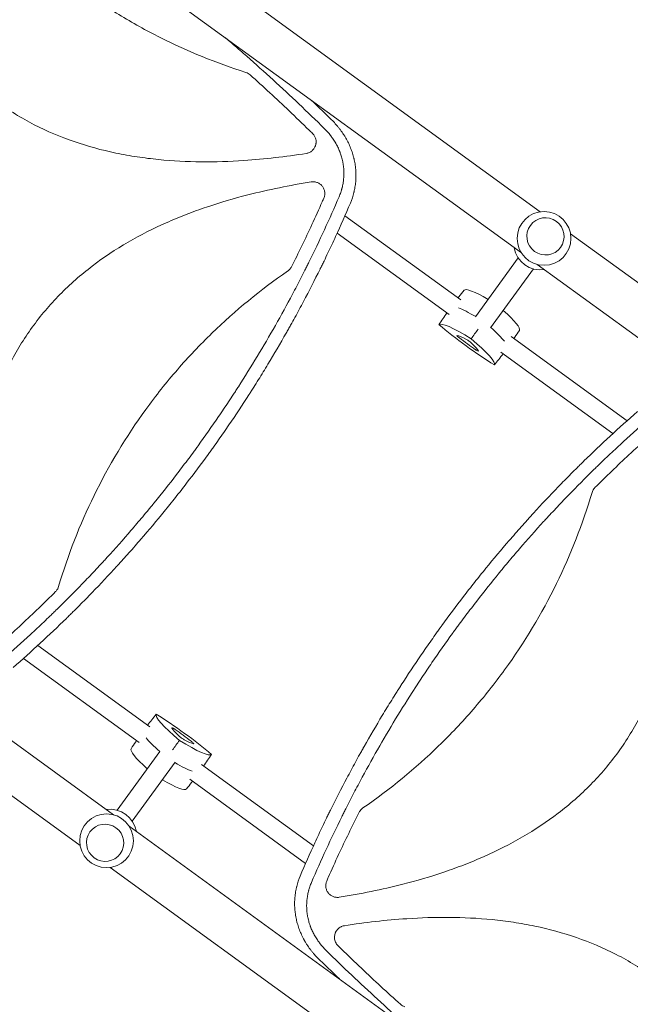
# Model space of a CAD drawing. Units: millimetres. Extents: x -10601 to 11460, y -8901 to 10641.
# Drawn here: x -4092 to -3570, y 1164 to 2006 of the extents above; entities that cross this region are included whole.
import ezdxf

# ---------------------------------------------------------------- set-up
doc = ezdxf.new("R2010")
doc.units = ezdxf.units.MM
doc.header["$LTSCALE"] = 20
doc.linetypes.add('HIDDEN', pattern=[9.525, 6.35, -3.175])
doc.layers.add('2d', color=230, linetype='Continuous')
doc.layers.add('EN-Free_Space_Hatch', color=10, linetype='HIDDEN')

msp = doc.modelspace()

# ---------------------------------------------------------------- hatches: boundary and pattern name
at = {"layer": 'EN-Free_Space_Hatch'}
h = msp.add_hatch(dxfattribs=at)
h.set_pattern_fill('ANSI31', color=256, scale=100)
h.set_pattern_definition([(358.5012, (7653.4, -1847.85), (8.304, 317.3914), [])])
edge = h.paths.add_edge_path()
edge.add_line((7653.42, -1847.85), (10247.68, -4581.52))
edge.add_arc((9522.32, -5269.89), 1000, -46.49875, 43.50125, ccw=False)
edge.add_arc((9522.32, -5269.89), 1000, 223.50125, 313.50125, ccw=False)
edge.add_line((8796.96, -5958.26), (6202.62, -3224.52))
edge.add_line((6202.62, -3224.52), (7653.42, -1847.85))
edge = h.paths.add_edge_path()
edge.add_arc((5678.71, -538.12), 500, 0, 360)
edge = h.paths.add_edge_path()
edge.add_line((-4364.66, 2138.54), (-3785.14, 2077.63))
edge.add_arc((-3576.09, 4066.67), 2000, 264, 308.54656)
edge.add_line((-2329.78, 2502.47), (-1219.07, 3387.45))
edge.add_arc((-1842.22, 4169.55), 1000, 308.54656, 488.54656)
edge.add_line((-2465.37, 4951.65), (-3576.09, 4066.67))
edge.add_line((-3576.09, 4066.67), (-4155.6, 4127.58))
edge.add_arc((-4260.13, 3133.06), 1000, 84, 264)

# ---------------------------------------------------------------- linework, layer by layer
at = {"layer": '2d', "lineweight": 0}
for p, q in [((-3663.07, 1806.69), (-4144.39, 2156.39)), ((-3646.97, 1841.96), (-4023.97, 2115.87)), ((-3881.39, 1887.44), (-3881.38, 1887.43)), ((-3861.27, 1889.82), (-3861.27, 1889.82)), ((-3905.94, 1885.49), (-3905.94, 1885.49)), ((-3823.3, 1845.23), (-3823.3, 1845.23)), ((-3814.11, 1838.55), (-3715.08, 1766.61)), ((-3829.99, 1830.31), (-3829.99, 1830.31)), ((-3820.79, 1823.63), (-3724.97, 1754.01)), ((-3344.15, 1621.95), (-3621.11, 1823.18)), ((-3665.8, 1802.47), (-3702.4, 1752.1)), ((-2939, 1280.62), (-3649.69, 1796.97)), ((-3652.86, 1793.06), (-3689.46, 1742.69)), ((-3716.54, 1769.28), (-3717.35, 1768.25)), ((-3671.75, 1735.12), (-3572.71, 1663.17)), ((-3668.75, 1734.56), (-3669.48, 1733.48)), ((-3680.67, 1721.83), (-3584.84, 1652.2)), ((-4493.54, 1675.83), (-4012.22, 1326.13)), ((-3981.23, 1401.27), (-4077.07, 1470.9)), ((-3990.15, 1387.98), (-4089.19, 1459.93)), ((-3993.16, 1388.54), (-3992.42, 1389.63)), ((-4009.04, 1330.04), (-3972.44, 1380.41)), ((-3996.1, 1320.63), (-3959.5, 1371.01)), ((-3841.11, 1299.47), (-3936.94, 1369.09)), ((-4125.25, 1361.29), (-4040.79, 1299.92)), ((-3847.8, 1284.55), (-3946.83, 1356.5)), ((-3945.37, 1353.82), (-3944.56, 1354.85)), ((-3998.83, 1316.41), (-3288.15, 800.07)), ((-3831.91, 1292.79), (-3831.92, 1292.79)), ((-4014.93, 1281.13), (-3624.57, 997.52)), ((-3822.4, 1285.87), (-3822.4, 1285.87)), ((-3838.6, 1277.87), (-3838.6, 1277.87)), ((-3800.63, 1233.28), (-3800.63, 1233.28)), ((-3780.51, 1235.66), (-3780.52, 1235.67)), ((-3755.96, 1237.61), (-3755.96, 1237.61))]:
    msp.add_line(p, q, dxfattribs=at)
for centre in [(-3643.76, 1819.19), (-4018.14, 1303.91)]:
    msp.add_circle(centre, 23, dxfattribs=at)
for centre, start, end in [((-3646.66, 1815.21), 189.98085, 278.01915), ((-4015.25, 1307.89), 9.98085, 98.01915)]:
    msp.add_arc(centre, 23, start, end, dxfattribs=at)
for centre, major_axis in [((-3642.51, 1820.91), (12.94, -9.4)), ((-4019.39, 1302.18), (-12.94, 9.4))]:
    msp.add_ellipse(centre, major_axis=major_axis, ratio=0.991783, dxfattribs=at)
for centre, major_axis, start_param, end_param in [((-3664.23, 1739.99), (-47.96, 34.85), -0.875194, -0.006958), ((-3674.97, 1725.21), (-48.48, 35.23), -0.88412, -0.435628), ((-3712.78, 1775.25), (47.96, -34.85), 0.006958, 0.874927), ((-3715.17, 1733.88), (-3.16, 2.3), -0.290741, 1.337939), ((-3690.3, 1714.32), (-29.86, 21.7), -0.756456, -0.290741), ((-3723.51, 1760.48), (-48.48, 35.23), -2.705965, -2.257734), ((-3706.59, 1732.72), (29.86, -21.7), -1.803654, -1.337939), ((-3708.02, 1730.77), (-3.16, 2.3), -2.385136, -0.756456), ((-3729.14, 1742.53), (29.86, -21.7), 0.290741, 0.756456), ((-3702.85, 1724.93), (3.16, -2.3), -1.337939, 0.290741), ((-3959.06, 1398.18), (-3.16, 2.3), -1.337939, 0.290741), ((-3932.77, 1380.58), (-29.86, 21.7), 0.290741, 0.756456), ((-3955.31, 1390.38), (-29.86, 21.7), -1.803654, -1.337939), ((-3938.39, 1362.63), (48.48, -35.23), -2.705494, -2.257603), ((-3953.89, 1392.34), (3.16, -2.3), -2.385136, -0.756456), ((-3971.6, 1408.79), (29.86, -21.7), -0.756456, -0.290741), ((-3949.13, 1347.85), (-47.96, 34.85), 0.006958, 0.875061), ((-3946.74, 1389.23), (3.16, -2.3), -0.290741, 1.337939), ((-3986.93, 1397.9), (48.48, -35.23), -0.883989, -0.436099), ((-3997.67, 1383.12), (47.96, -34.85), -0.875061, -0.006958)]:
    msp.add_ellipse(centre, major_axis=major_axis, ratio=0.12793, start_param=start_param, end_param=end_param, dxfattribs=at)
at = {"layer": '2d', "lineweight": 0, "extrusion": (0, 0, -1)}
for centre, major_axis, start_param, end_param in [((-3674.97, 1725.21), (48.48, -35.23), -2.705965, -2.257473), ((-3685.71, 1710.43), (-47.96, 34.85), 0.006958, 1.04024), ((-3706.07, 1733.44), (-47.96, 34.85), -2.087437, -1.054155), ((-3723.51, 1760.48), (48.48, -35.23), -0.883858, -0.435628), ((-3734.25, 1745.7), (47.96, -34.85), -1.04024, -0.006958), ((-3927.66, 1377.41), (-47.96, 34.85), -1.04024, -0.006958), ((-3955.83, 1389.66), (47.96, -34.85), -2.087437, -1.054155), ((-3938.39, 1362.63), (-48.48, 35.23), -0.883989, -0.436099), ((-3976.2, 1412.68), (47.96, -34.85), 0.006958, 1.04024), ((-3986.93, 1397.9), (-48.48, 35.23), -2.705494, -2.257603)]:
    msp.add_ellipse(centre, major_axis=major_axis, ratio=0.12793, start_param=start_param, end_param=end_param, dxfattribs=at)
at = {"layer": '2d', "lineweight": 0}
for points, knots in [([(-4041.43, 2033.18), (-4035.95, 2029.2), (-4030.38, 2025.32), (-4019.09, 2017.81), (-4013.37, 2014.16), (-3996.02, 2003.59), (-3984.2, 1997.04), (-3948.67, 1979.17), (-3924.27, 1969.21), (-3898.93, 1961.16)], [0.5004316, 0.5004316, 0.5004316, 0.5004316, 0.5625, 0.5625, 0.625, 0.625, 0.75, 0.75, 0.9934911, 0.9934911, 0.9934911, 0.9934911]), ([(-3831.78, 1913.17), (-3846.16, 1927.33), (-3860.78, 1941.2), (-3883.09, 1961.58), (-3890.58, 1968.3), (-3901.92, 1978.27), (-3907.61, 1983.23), (-3913.66, 1988.42), (-3915.9, 1990.34), (-3916.23, 1990.62)], [0, 0, 0, 0, 0.125, 0.125, 0.1875, 0.1875, 0.21875, 0.234375, 0.2370549, 0.2370549, 0.2370549, 0.2370549]), ([(-3895.29, 1959.08), (-3895.82, 1959.55), (-3896.39, 1959.96), (-3897.6, 1960.66), (-3898.26, 1960.95), (-3898.93, 1961.16)], [0, 0, 0, 0, 0.002102867, 0.002102867, 0.004205733, 0.004205733, 0.004205733, 0.004205733]), ([(-3895.29, 1959.08), (-3884.01, 1948.98), (-3872.88, 1938.72), (-3856.16, 1922.85), (-3850.46, 1917.36), (-3843.8, 1910.84), (-3842.8, 1909.87), (-3841.81, 1908.89)], [0.0227006, 0.0227006, 0.0227006, 0.0227006, 0.5, 0.5, 0.75, 0.75, 0.794046, 0.794046, 0.794046, 0.794046]), ([(-3847.26, 1891.88), (-3865.02, 1889.08), (-3882.81, 1887.01), (-3924.91, 1884.21), (-3949.24, 1884.23), (-3979.74, 1887.24), (-3985.84, 1888), (-3998.05, 1889.84), (-4004.19, 1890.94), (-4022.4, 1894.75), (-4034.3, 1897.98), (-4057.55, 1905.99), (-4068.91, 1910.78), (-4085.48, 1919.28), (-4090.93, 1922.34), (-4101.48, 1928.81), (-4106.61, 1932.23), (-4111.71, 1935.92), (-4111.84, 1936.01), (-4111.96, 1936.1)], [0.0334073, 0.0334073, 0.0334073, 0.0334073, 0.125, 0.125, 0.25, 0.25, 0.28125, 0.28125, 0.3125, 0.3125, 0.375, 0.375, 0.4375, 0.4375, 0.46875, 0.46875, 0.5, 0.5, 0.5007904, 0.5007904, 0.5007904, 0.5007904]), ([(-3819.16, 1854.8), (-3818.63, 1856.03), (-3817.91, 1857.9), (-3817.21, 1860.11), (-3816.89, 1861.22), (-3816.76, 1861.7), (-3816.67, 1862.02), (-3816.63, 1862.18), (-3816.26, 1863.63), (-3815.84, 1865.58), (-3815.49, 1867.86), (-3815.37, 1868.85), (-3815.29, 1869.51), (-3815.26, 1869.83), (-3815.1, 1871.49), (-3815, 1873.47), (-3815.01, 1875.8), (-3815.05, 1876.96), (-3815.08, 1877.45), (-3815.1, 1877.79), (-3815.11, 1877.95), (-3815.21, 1879.43), (-3815.41, 1881.39), (-3815.79, 1883.67), (-3815.98, 1884.64), (-3816.12, 1885.29), (-3816.19, 1885.62), (-3816.55, 1887.23), (-3817.07, 1889.14), (-3817.8, 1891.34), (-3818.2, 1892.44), (-3818.4, 1892.98), (-3818.49, 1893.22), (-3818.55, 1893.37), (-3818.58, 1893.45), (-3819.1, 1894.75), (-3819.89, 1896.55), (-3820.93, 1898.61), (-3821.48, 1899.63), (-3821.72, 1900.06), (-3821.89, 1900.35), (-3821.97, 1900.5), (-3822.71, 1901.78), (-3823.76, 1903.46), (-3825.09, 1905.36), (-3825.78, 1906.3), (-3826.14, 1906.77), (-3826.29, 1906.97), (-3826.39, 1907.1), (-3826.44, 1907.17), (-3828.11, 1909.31), (-3829.87, 1911.29), (-3831.78, 1913.17)], [0, 0, 0, 0, 0.0625, 0.09375, 0.109375, 0.117187, 0.117187, 0.125, 0.125, 0.1875, 0.21875, 0.234375, 0.234375, 0.25, 0.25, 0.3125, 0.34375, 0.359375, 0.367187, 0.367187, 0.375, 0.375, 0.4375, 0.46875, 0.484375, 0.484375, 0.5, 0.5, 0.5625, 0.59375, 0.609375, 0.617188, 0.621094, 0.621094, 0.625, 0.625, 0.6875, 0.71875, 0.734375, 0.742188, 0.742188, 0.75, 0.75, 0.8125, 0.84375, 0.859375, 0.867188, 0.871094, 0.871094, 0.875, 0.875, 1, 1, 1, 1]), ([(-3824.02, 1919.05), (-3822.91, 1917.9), (-3821.84, 1916.73), (-3820.32, 1914.94), (-3819.83, 1914.34), (-3819.11, 1913.44), (-3818.75, 1912.99), (-3818.35, 1912.46), (-3818.15, 1912.19), (-3818.05, 1912.06), (-3818, 1912), (-3817.98, 1911.96), (-3817.96, 1911.94), (-3816.99, 1910.64), (-3816.08, 1909.33), (-3814.81, 1907.35), (-3814.39, 1906.69), (-3813.8, 1905.69), (-3813.5, 1905.19), (-3813.17, 1904.61), (-3813, 1904.31), (-3812.92, 1904.17), (-3812.89, 1904.1), (-3812.86, 1904.06), (-3812.85, 1904.04), (-3811.27, 1901.18), (-3809.93, 1898.27), (-3808.26, 1893.87), (-3807.77, 1892.39), (-3807.11, 1890.16), (-3806.9, 1889.42), (-3806.61, 1888.31), (-3806.47, 1887.75), (-3806.32, 1887.1), (-3806.25, 1886.77), (-3806.22, 1886.63), (-3806.19, 1886.54), (-3806.18, 1886.5), (-3805.83, 1884.9), (-3805.55, 1883.34), (-3805.22, 1881.01), (-3805.13, 1880.23), (-3805, 1879.07), (-3804.95, 1878.48), (-3804.89, 1877.8), (-3804.87, 1877.51), (-3804.86, 1877.32), (-3804.85, 1877.22), (-3804.74, 1875.54), (-3804.7, 1873.96), (-3804.72, 1871.59), (-3804.76, 1870.4), (-3804.83, 1869.22), (-3804.88, 1868.43), (-3804.92, 1868.04), (-3805.09, 1866.09), (-3805.29, 1864.53), (-3805.67, 1862.2), (-3805.89, 1861.04), (-3806.18, 1859.69), (-3806.33, 1859.02), (-3806.4, 1858.73), (-3806.44, 1858.54), (-3806.47, 1858.44), (-3807.23, 1855.32), (-3808.21, 1852.33), (-3809.41, 1849.39)], [0, 0, 0, 0, 0.0625, 0.0625, 0.09375, 0.09375, 0.109375, 0.117187, 0.121094, 0.123047, 0.124023, 0.124023, 0.125, 0.125, 0.1875, 0.1875, 0.21875, 0.21875, 0.234375, 0.242188, 0.246094, 0.248047, 0.249023, 0.249023, 0.25, 0.25, 0.375, 0.375, 0.4375, 0.4375, 0.46875, 0.46875, 0.484375, 0.492187, 0.496094, 0.498047, 0.498047, 0.5, 0.5, 0.5625, 0.5625, 0.59375, 0.59375, 0.609375, 0.617187, 0.621094, 0.621094, 0.625, 0.625, 0.6875, 0.6875, 0.71875, 0.734375, 0.734375, 0.75, 0.75, 0.8125, 0.8125, 0.84375, 0.859375, 0.867187, 0.871094, 0.871094, 0.875, 0.875, 1, 1, 1, 1]), ([(-3847.26, 1891.88), (-3846.34, 1892.02), (-3845.46, 1892.29), (-3844.2, 1892.87), (-3843.79, 1893.09), (-3843.02, 1893.59), (-3842.65, 1893.87), (-3841.95, 1894.47), (-3841.62, 1894.79), (-3841.01, 1895.49), (-3840.73, 1895.85), (-3840.22, 1896.62), (-3839.99, 1897.02), (-3839.69, 1897.64), (-3839.6, 1897.85), (-3839.43, 1898.28), (-3839.35, 1898.5), (-3839.14, 1899.16), (-3839.04, 1899.6), (-3838.92, 1900.28), (-3838.89, 1900.51), (-3838.84, 1900.97), (-3838.83, 1901.2), (-3838.79, 1902.35), (-3838.88, 1903.26), (-3839.22, 1904.6), (-3839.36, 1905.04), (-3839.7, 1905.89), (-3839.9, 1906.3), (-3840.35, 1907.1), (-3840.61, 1907.49), (-3841.17, 1908.22), (-3841.48, 1908.57), (-3841.81, 1908.89)], [0, 0, 0, 0, 0.00275472, 0.00275472, 0.00413207, 0.00413207, 0.00550943, 0.00550943, 0.00688679, 0.00688679, 0.00826415, 0.00826415, 0.00964151, 0.00964151, 0.01033019, 0.01033019, 0.01101886, 0.01101886, 0.01239622, 0.01239622, 0.0130849, 0.0130849, 0.01377358, 0.01377358, 0.0165283, 0.0165283, 0.01790566, 0.01790566, 0.01928301, 0.01928301, 0.02066037, 0.02066037, 0.02203773, 0.02203773, 0.02203773, 0.02203773]), ([(-4125.62, 1478.39), (-4128.49, 1496.56), (-4130.61, 1514.74), (-4133.37, 1557.15), (-4133.31, 1581.4), (-4130.28, 1611.77), (-4129.52, 1617.85), (-4127.67, 1630.01), (-4126.57, 1636.12), (-4122.76, 1654.26), (-4119.53, 1666.12), (-4111.52, 1689.28), (-4106.75, 1700.58), (-4098.29, 1717.08), (-4095.24, 1722.52), (-4088.79, 1733.04), (-4085.39, 1738.14), (-4074.63, 1753.03), (-4066.73, 1762.35), (-4053.83, 1775.48), (-4049.36, 1779.71), (-4040.06, 1787.88), (-4035.25, 1791.81), (-4010.76, 1810.48), (-3989.5, 1822.56), (-3961.37, 1835.05), (-3955.66, 1837.42), (-3944.14, 1841.89), (-3938.35, 1843.98), (-3920.89, 1849.9), (-3909.12, 1853.34), (-3879.35, 1860.95), (-3861.23, 1864.59), (-3842.92, 1867.5)], [0.0309809, 0.0309809, 0.0309809, 0.0309809, 0.125, 0.125, 0.25, 0.25, 0.28125, 0.28125, 0.3125, 0.3125, 0.375, 0.375, 0.4375, 0.4375, 0.46875, 0.46875, 0.5, 0.5, 0.5625, 0.5625, 0.59375, 0.59375, 0.625, 0.625, 0.75, 0.75, 0.78125, 0.78125, 0.8125, 0.8125, 0.875, 0.875, 0.9692402, 0.9692402, 0.9692402, 0.9692402]), ([(-3832.19, 1853.62), (-3831.83, 1854.45), (-3831.58, 1855.3), (-3831.39, 1856.62), (-3831.36, 1857.07), (-3831.35, 1857.96), (-3831.37, 1858.41), (-3831.48, 1859.29), (-3831.56, 1859.72), (-3831.79, 1860.59), (-3831.93, 1861.01), (-3832.27, 1861.83), (-3832.47, 1862.23), (-3832.91, 1863), (-3833.16, 1863.38), (-3833.98, 1864.43), (-3834.61, 1865.06), (-3835.68, 1865.87), (-3836.06, 1866.11), (-3836.83, 1866.55), (-3837.23, 1866.74), (-3838.06, 1867.07), (-3838.49, 1867.21), (-3839.36, 1867.43), (-3839.79, 1867.51), (-3840.68, 1867.61), (-3841.12, 1867.63), (-3842.02, 1867.61), (-3842.47, 1867.57), (-3842.92, 1867.5)], [0, 0, 0, 0, 0.00267016, 0.00267016, 0.00400525, 0.00400525, 0.00534033, 0.00534033, 0.00667541, 0.00667541, 0.00801049, 0.00801049, 0.00934557, 0.00934557, 0.01068066, 0.01068066, 0.01335082, 0.01335082, 0.0146859, 0.0146859, 0.01602099, 0.01602099, 0.01735607, 0.01735607, 0.01869115, 0.01869115, 0.02002623, 0.02002623, 0.02136131, 0.02136131, 0.02136131, 0.02136131]), ([(-4106.2, 1459.71), (-4098.43, 1466.52), (-4090.75, 1473.42), (-4079.4, 1483.91), (-4073.77, 1489.2), (-4067.26, 1495.43), (-4064.03, 1498.56), (-4062.41, 1500.13), (-4061.72, 1500.8), (-4061.26, 1501.25), (-4061.03, 1501.48), (-4053.42, 1508.93), (-4046.14, 1516.25), (-4035.39, 1527.37), (-4030.05, 1532.96), (-4023.9, 1539.56), (-4020.84, 1542.87), (-4019.53, 1544.29), (-4018.66, 1545.24), (-4018.23, 1545.72), (-4010.83, 1553.81), (-4003.98, 1561.53), (-3993.87, 1573.24), (-3988.85, 1579.13), (-3983.08, 1586.06), (-3980.21, 1589.55), (-3978.78, 1591.29), (-3978.17, 1592.04), (-3977.76, 1592.54), (-3977.56, 1592.79), (-3970.88, 1600.98), (-3964.52, 1609.02), (-3955.15, 1621.2), (-3950.51, 1627.32), (-3945.17, 1634.52), (-3942.52, 1638.14), (-3941.2, 1639.95), (-3940.63, 1640.72), (-3940.26, 1641.24), (-3940.07, 1641.5), (-3933.89, 1650.02), (-3928.01, 1658.36), (-3919.38, 1671), (-3915.1, 1677.35), (-3910.19, 1684.81), (-3907.76, 1688.55), (-3906.72, 1690.16), (-3906.03, 1691.23), (-3905.68, 1691.77), (-3899.83, 1700.88), (-3894.43, 1709.53), (-3883.89, 1726.98), (-3878.73, 1735.78), (-3868.67, 1753.54), (-3863.76, 1762.5), (-3856.58, 1776.04), (-3853.03, 1782.83), (-3848.97, 1790.81), (-3846.97, 1794.82), (-3846.11, 1796.53), (-3845.54, 1797.68), (-3845.26, 1798.25), (-3835.87, 1817.2), (-3827.26, 1835.86), (-3819.16, 1854.8)], [0, 0, 0, 0, 0.0625, 0.0625, 0.09375, 0.109375, 0.117187, 0.121094, 0.123047, 0.123047, 0.125, 0.125, 0.1875, 0.1875, 0.21875, 0.234375, 0.242187, 0.246094, 0.246094, 0.25, 0.25, 0.3125, 0.3125, 0.34375, 0.359375, 0.367187, 0.371094, 0.373047, 0.373047, 0.375, 0.375, 0.4375, 0.4375, 0.46875, 0.484375, 0.492187, 0.496094, 0.498047, 0.498047, 0.5, 0.5, 0.5625, 0.5625, 0.59375, 0.609375, 0.617187, 0.621094, 0.621094, 0.625, 0.625, 0.6875, 0.6875, 0.75, 0.75, 0.8125, 0.8125, 0.84375, 0.859375, 0.867187, 0.871094, 0.871094, 0.875, 0.875, 1, 1, 1, 1]), ([(-3832.19, 1853.62), (-3832.64, 1852.59), (-3833.09, 1851.56), (-3836.42, 1844), (-3839.36, 1837.5), (-3848, 1818.85), (-3853.87, 1806.78), (-3859.96, 1794.82)], [0.210503, 0.210503, 0.210503, 0.210503, 0.25, 0.25, 0.5, 0.5, 0.9701233, 0.9701233, 0.9701233, 0.9701233]), ([(-3809.41, 1849.39), (-3813.54, 1839.73), (-3817.77, 1830.19), (-3824.27, 1816.06), (-3826.47, 1811.38), (-3829.8, 1804.4), (-3831.47, 1800.93), (-3833.44, 1796.9), (-3834.43, 1794.89), (-3834.85, 1794.02), (-3835.13, 1793.45), (-3835.28, 1793.17), (-3840.03, 1783.55), (-3844.76, 1774.33), (-3852, 1760.66), (-3855.66, 1753.87), (-3860.01, 1746.01), (-3862.19, 1742.11), (-3863.13, 1740.43), (-3863.76, 1739.32), (-3864.07, 1738.77), (-3869.49, 1729.21), (-3874.7, 1720.3), (-3882.69, 1707.09), (-3886.72, 1700.53), (-3891.49, 1692.93), (-3893.9, 1689.15), (-3895.11, 1687.26), (-3895.62, 1686.46), (-3895.97, 1685.92), (-3896.14, 1685.65), (-3901.9, 1676.7), (-3907.6, 1668.11), (-3916.32, 1655.36), (-3920.73, 1649.02), (-3925.94, 1641.69), (-3928.19, 1638.56), (-3929.69, 1636.47), (-3930.45, 1635.43), (-3931.2, 1634.39)], [0, 0, 0, 0, 0.0627205, 0.0627205, 0.0940808, 0.0940808, 0.1097609, 0.117601, 0.121521, 0.123481, 0.123481, 0.125441, 0.125441, 0.1881616, 0.1881616, 0.2195218, 0.235202, 0.243042, 0.2469621, 0.2469621, 0.2508821, 0.2508821, 0.3136026, 0.3136026, 0.3449629, 0.360643, 0.3684831, 0.3724031, 0.3743631, 0.3743631, 0.3763231, 0.3763231, 0.4390437, 0.4390437, 0.4704039, 0.486084, 0.4939241, 0.4939241, 0.5017642, 0.5017642, 0.5017642, 0.5017642]), ([(-3863.21, 1791.11), (-3862.52, 1791.59), (-3861.9, 1792.13), (-3861.08, 1793.07), (-3860.83, 1793.4), (-3860.36, 1794.09), (-3860.15, 1794.45), (-3859.96, 1794.82)], [0, 0, 0, 0, 0.002471783, 0.002471783, 0.003707675, 0.003707675, 0.004943566, 0.004943566, 0.004943566, 0.004943566]), ([(-3863.21, 1791.11), (-3886.43, 1775.14), (-3907.98, 1757.45), (-3938.22, 1728.12), (-3948.08, 1717.72), (-3962.21, 1701.43), (-3966.81, 1695.89), (-3975.8, 1684.58), (-3980.19, 1678.8), (-4001.5, 1649.46), (-4016.27, 1624.87), (-4041.07, 1574.26), (-4051.24, 1548.3), (-4059.25, 1521.29)], [0.0072419, 0.0072419, 0.0072419, 0.0072419, 0.25, 0.25, 0.375, 0.375, 0.4375, 0.4375, 0.5, 0.5, 0.75, 0.75, 0.992758, 0.992758, 0.992758, 0.992758]), ([(-3852.49, 1273.71), (-3848.38, 1283.34), (-3844.16, 1292.85), (-3837.68, 1306.93), (-3835.5, 1311.59), (-3832.18, 1318.54), (-3830.51, 1322), (-3828.55, 1326.02), (-3827.57, 1328.03), (-3827.07, 1329.03), (-3826.83, 1329.53), (-3826.72, 1329.74), (-3826.65, 1329.89), (-3826.62, 1329.96), (-3821.98, 1339.32), (-3817.28, 1348.51), (-3810.06, 1362.14), (-3806.41, 1368.91), (-3802.09, 1376.74), (-3799.91, 1380.63), (-3798.82, 1382.57), (-3798.27, 1383.55), (-3798.04, 1383.96), (-3797.88, 1384.24), (-3797.8, 1384.37), (-3792.65, 1393.48), (-3787.46, 1402.36), (-3779.51, 1415.53), (-3775.49, 1422.07), (-3770.74, 1429.65), (-3768.34, 1433.42), (-3767.14, 1435.3), (-3766.54, 1436.24), (-3766.28, 1436.64), (-3766.11, 1436.91), (-3766.02, 1437.04), (-3760.38, 1445.82), (-3754.7, 1454.39), (-3746.02, 1467.09), (-3741.64, 1473.42), (-3736.45, 1480.73), (-3733.83, 1484.37), (-3732.52, 1486.19), (-3731.96, 1486.97), (-3731.58, 1487.49), (-3731.4, 1487.75), (-3725.17, 1496.33), (-3719.01, 1504.58), (-3709.58, 1516.83), (-3706.41, 1520.89), (-3700.01, 1528.98), (-3696.78, 1533), (-3687, 1544.99), (-3680.35, 1552.92), (-3670.17, 1564.69), (-3665.04, 1570.55), (-3658.97, 1577.33), (-3655.91, 1580.71), (-3654.37, 1582.4), (-3653.61, 1583.24), (-3653.22, 1583.66), (-3653.06, 1583.84), (-3652.95, 1583.96), (-3652.89, 1584.03), (-3645.9, 1591.67), (-3638.82, 1599.19), (-3628, 1610.37), (-3622.54, 1615.94), (-3616.08, 1622.38), (-3612.82, 1625.59), (-3611.19, 1627.19), (-3610.37, 1628), (-3609.96, 1628.4), (-3609.79, 1628.57), (-3609.67, 1628.68), (-3609.61, 1628.74), (-3594.92, 1643.09), (-3579.68, 1657.17), (-3563.85, 1670.98)], [0, 0, 0, 0, 0.0625, 0.0625, 0.09375, 0.09375, 0.109375, 0.117188, 0.121094, 0.123047, 0.124023, 0.124512, 0.124512, 0.125, 0.125, 0.1875, 0.1875, 0.21875, 0.234375, 0.242188, 0.246094, 0.248047, 0.249023, 0.249023, 0.25, 0.25, 0.3125, 0.3125, 0.34375, 0.359375, 0.367188, 0.371094, 0.373047, 0.374023, 0.374023, 0.375, 0.375, 0.4375, 0.4375, 0.46875, 0.484375, 0.492188, 0.496094, 0.498047, 0.498047, 0.5, 0.5, 0.5625, 0.5625, 0.59375, 0.59375, 0.625, 0.625, 0.6875, 0.6875, 0.71875, 0.734375, 0.742188, 0.746094, 0.748047, 0.749023, 0.749512, 0.749512, 0.75, 0.75, 0.8125, 0.8125, 0.84375, 0.859375, 0.867188, 0.871094, 0.873047, 0.874023, 0.874512, 0.874512, 0.875, 0.875, 1, 1, 1, 1]), ([(-3555.7, 1663.39), (-3563.48, 1656.58), (-3571.15, 1649.68), (-3582.5, 1639.19), (-3588.13, 1633.9), (-3594.64, 1627.67), (-3597.88, 1624.54), (-3599.49, 1622.97), (-3600.18, 1622.3), (-3600.64, 1621.85), (-3600.87, 1621.62), (-3608.49, 1614.17), (-3615.76, 1606.85), (-3626.52, 1595.73), (-3631.85, 1590.13), (-3638, 1583.54), (-3641.06, 1580.23), (-3642.37, 1578.81), (-3643.24, 1577.86), (-3643.67, 1577.38), (-3651.07, 1569.28), (-3657.93, 1561.57), (-3668.04, 1549.86), (-3673.05, 1543.97), (-3678.82, 1537.04), (-3681.69, 1533.55), (-3683.12, 1531.81), (-3683.73, 1531.06), (-3684.14, 1530.56), (-3684.34, 1530.31), (-3691.02, 1522.12), (-3697.38, 1514.08), (-3706.75, 1501.9), (-3711.39, 1495.78), (-3716.73, 1488.58), (-3719.38, 1484.96), (-3720.71, 1483.15), (-3721.27, 1482.38), (-3721.65, 1481.86), (-3721.84, 1481.6), (-3728.01, 1473.08), (-3733.89, 1464.74), (-3742.52, 1452.1), (-3746.8, 1445.75), (-3751.71, 1438.29), (-3754.14, 1434.55), (-3755.18, 1432.94), (-3755.88, 1431.87), (-3756.22, 1431.33), (-3762.08, 1422.22), (-3767.47, 1413.57), (-3778.01, 1396.12), (-3783.17, 1387.32), (-3793.23, 1369.56), (-3798.14, 1360.6), (-3805.33, 1347.06), (-3808.87, 1340.26), (-3812.93, 1332.29), (-3814.94, 1328.28), (-3815.79, 1326.57), (-3816.36, 1325.42), (-3816.65, 1324.85), (-3826.04, 1305.9), (-3834.64, 1287.24), (-3842.75, 1268.3)], [0, 0, 0, 0, 0.0625, 0.0625, 0.09375, 0.109375, 0.117187, 0.121094, 0.123047, 0.123047, 0.125, 0.125, 0.1875, 0.1875, 0.21875, 0.234375, 0.242187, 0.246094, 0.246094, 0.25, 0.25, 0.3125, 0.3125, 0.34375, 0.359375, 0.367187, 0.371094, 0.373047, 0.373047, 0.375, 0.375, 0.4375, 0.4375, 0.46875, 0.484375, 0.492187, 0.496094, 0.498047, 0.498047, 0.5, 0.5, 0.5625, 0.5625, 0.59375, 0.609375, 0.617187, 0.621094, 0.621094, 0.625, 0.625, 0.6875, 0.6875, 0.75, 0.75, 0.8125, 0.8125, 0.84375, 0.859375, 0.867187, 0.871094, 0.871094, 0.875, 0.875, 1, 1, 1, 1]), ([(-3536.28, 1644.71), (-3533.41, 1626.53), (-3531.29, 1608.33), (-3528.53, 1565.91), (-3528.59, 1541.66), (-3531.63, 1511.29), (-3532.39, 1505.21), (-3534.24, 1493.05), (-3535.34, 1486.94), (-3539.16, 1468.8), (-3542.39, 1456.95), (-3550.39, 1433.79), (-3555.17, 1422.48), (-3563.63, 1405.98), (-3566.69, 1400.55), (-3573.13, 1390.03), (-3576.54, 1384.92), (-3587.3, 1370.04), (-3595.2, 1360.72), (-3608.1, 1347.6), (-3612.57, 1343.37), (-3621.88, 1335.19), (-3626.68, 1331.26), (-3651.17, 1312.6), (-3672.44, 1300.52), (-3700.57, 1288.03), (-3706.28, 1285.67), (-3717.8, 1281.2), (-3723.59, 1279.1), (-3741.05, 1273.19), (-3752.82, 1269.75), (-3782.58, 1262.15), (-3800.69, 1258.51), (-3818.98, 1255.6)], [0.0309115, 0.0309115, 0.0309115, 0.0309115, 0.125, 0.125, 0.25, 0.25, 0.28125, 0.28125, 0.3125, 0.3125, 0.375, 0.375, 0.4375, 0.4375, 0.46875, 0.46875, 0.5, 0.5, 0.5625, 0.5625, 0.59375, 0.59375, 0.625, 0.625, 0.75, 0.75, 0.78125, 0.78125, 0.8125, 0.8125, 0.875, 0.875, 0.9691711, 0.9691711, 0.9691711, 0.9691711]), ([(-3600.14, 1606.04), (-3590.64, 1615.53), (-3580.97, 1624.84), (-3565.91, 1638.83), (-3560.64, 1643.63), (-3554.48, 1649.14), (-3553.64, 1649.88), (-3552.79, 1650.63)], [0.0298766, 0.0298766, 0.0298766, 0.0298766, 0.5, 0.5, 0.75, 0.75, 0.789471, 0.789471, 0.789471, 0.789471]), ([(-3931.2, 1634.39), (-3937.23, 1626.1), (-3943.38, 1617.88), (-3952.78, 1605.68), (-3955.94, 1601.64), (-3962.33, 1593.58), (-3965.55, 1589.58), (-3975.3, 1577.63), (-3981.93, 1569.74), (-3992.08, 1558.01), (-3997.2, 1552.17), (-4003.25, 1545.41), (-4006.3, 1542.05), (-4007.83, 1540.37), (-4008.6, 1539.53), (-4008.98, 1539.11), (-4009.14, 1538.93), (-4009.25, 1538.81), (-4009.31, 1538.75), (-4016.28, 1531.14), (-4023.33, 1523.64), (-4034.12, 1512.51), (-4039.56, 1506.96), (-4046, 1500.54), (-4049.25, 1497.34), (-4050.87, 1495.75), (-4051.69, 1494.95), (-4052.1, 1494.55), (-4052.27, 1494.38), (-4052.39, 1494.27), (-4052.45, 1494.21), (-4067.09, 1479.91), (-4082.28, 1465.88), (-4098.05, 1452.12)], [0.5017642, 0.5017642, 0.5017642, 0.5017642, 0.5640437, 0.5640437, 0.5951834, 0.5951834, 0.6263231, 0.6263231, 0.6886026, 0.6886026, 0.7197424, 0.7353122, 0.7430972, 0.7469896, 0.7489359, 0.749909, 0.7503955, 0.7503955, 0.7508821, 0.7508821, 0.8131616, 0.8131616, 0.8443013, 0.8598712, 0.8676561, 0.8715486, 0.8734948, 0.8744679, 0.8749545, 0.8749545, 0.875441, 0.875441, 1, 1, 1, 1]), ([(-3798.7, 1331.99), (-3775.48, 1347.96), (-3753.92, 1365.65), (-3723.68, 1394.97), (-3713.83, 1405.38), (-3699.69, 1421.67), (-3695.09, 1427.21), (-3686.1, 1438.52), (-3681.71, 1444.3), (-3660.4, 1473.64), (-3645.64, 1498.23), (-3620.83, 1548.84), (-3610.67, 1574.8), (-3602.66, 1601.81)], [0.0072419, 0.0072419, 0.0072419, 0.0072419, 0.25, 0.25, 0.375, 0.375, 0.4375, 0.4375, 0.5, 0.5, 0.75, 0.75, 0.992758, 0.992758, 0.992758, 0.992758]), ([(-3601.16, 1604.85), (-3601.49, 1604.39), (-3601.78, 1603.91), (-3602.29, 1602.89), (-3602.49, 1602.36), (-3602.66, 1601.81)], [0.001569516, 0.001569516, 0.001569516, 0.001569516, 0.003256582, 0.003256582, 0.004943648, 0.004943648, 0.004943648, 0.004943648]), ([(-4061.77, 1517.06), (-4071.27, 1507.56), (-4080.94, 1498.25), (-4096, 1484.26), (-4101.28, 1479.46), (-4107.43, 1473.96), (-4108.27, 1473.21), (-4109.11, 1472.47)], [0.0298699, 0.0298699, 0.0298699, 0.0298699, 0.5, 0.5, 0.75, 0.75, 0.7893308, 0.7893308, 0.7893308, 0.7893308]), ([(-4061.77, 1517.06), (-4061.18, 1517.65), (-4060.67, 1518.3), (-4060.03, 1519.36), (-4059.84, 1519.73), (-4059.51, 1520.5), (-4059.36, 1520.89), (-4059.25, 1521.29)], [0, 0, 0, 0, 0.002471828, 0.002471828, 0.003707743, 0.003707743, 0.004943657, 0.004943657, 0.004943657, 0.004943657]), ([(-3798.7, 1331.99), (-3799.17, 1331.66), (-3799.61, 1331.3), (-3800.41, 1330.52), (-3800.78, 1330.09), (-3801.12, 1329.63)], [0, 0, 0, 0, 0.001692506, 0.001692506, 0.003385012, 0.003385012, 0.003385012, 0.003385012]), ([(-3829.72, 1269.48), (-3829.27, 1270.51), (-3828.82, 1271.53), (-3825.49, 1279.09), (-3822.55, 1285.59), (-3813.9, 1304.24), (-3808.03, 1316.31), (-3801.94, 1328.28)], [0.2106495, 0.2106495, 0.2106495, 0.2106495, 0.25, 0.25, 0.5, 0.5, 0.9701302, 0.9701302, 0.9701302, 0.9701302]), ([(-3837.88, 1204.05), (-3838.99, 1205.2), (-3840.06, 1206.37), (-3841.58, 1208.16), (-3842.07, 1208.76), (-3842.79, 1209.66), (-3843.15, 1210.11), (-3843.55, 1210.64), (-3843.76, 1210.91), (-3843.86, 1211.04), (-3843.9, 1211.1), (-3843.93, 1211.14), (-3843.94, 1211.16), (-3844.91, 1212.46), (-3845.82, 1213.77), (-3847.1, 1215.75), (-3847.51, 1216.41), (-3848.11, 1217.41), (-3848.4, 1217.91), (-3848.73, 1218.49), (-3848.9, 1218.79), (-3848.98, 1218.93), (-3849.01, 1219), (-3849.04, 1219.04), (-3849.05, 1219.06), (-3850.63, 1221.92), (-3851.97, 1224.83), (-3853.64, 1229.23), (-3854.14, 1230.71), (-3854.8, 1232.93), (-3855, 1233.68), (-3855.29, 1234.79), (-3855.43, 1235.35), (-3855.58, 1236), (-3855.66, 1236.33), (-3855.69, 1236.47), (-3855.71, 1236.56), (-3855.72, 1236.6), (-3856.07, 1238.2), (-3856.35, 1239.76), (-3856.68, 1242.09), (-3856.78, 1242.87), (-3856.9, 1244.03), (-3856.95, 1244.62), (-3857.01, 1245.3), (-3857.03, 1245.59), (-3857.04, 1245.78), (-3857.05, 1245.88), (-3857.16, 1247.56), (-3857.2, 1249.14), (-3857.18, 1251.51), (-3857.14, 1252.7), (-3857.07, 1253.88), (-3857.02, 1254.67), (-3856.99, 1255.06), (-3856.81, 1257.01), (-3856.62, 1258.57), (-3856.23, 1260.9), (-3856.02, 1262.06), (-3855.73, 1263.41), (-3855.57, 1264.08), (-3855.5, 1264.37), (-3855.46, 1264.56), (-3855.43, 1264.66), (-3854.67, 1267.78), (-3853.7, 1270.77), (-3852.49, 1273.71)], [0, 0, 0, 0, 0.0625, 0.0625, 0.09375, 0.09375, 0.109375, 0.117188, 0.121094, 0.123047, 0.124023, 0.124023, 0.125, 0.125, 0.1875, 0.1875, 0.21875, 0.21875, 0.234375, 0.242188, 0.246094, 0.248047, 0.249023, 0.249023, 0.25, 0.25, 0.375, 0.375, 0.4375, 0.4375, 0.46875, 0.46875, 0.484375, 0.492188, 0.496094, 0.498047, 0.498047, 0.5, 0.5, 0.5625, 0.5625, 0.59375, 0.59375, 0.609375, 0.617188, 0.621094, 0.621094, 0.625, 0.625, 0.6875, 0.6875, 0.71875, 0.734375, 0.734375, 0.75, 0.75, 0.8125, 0.8125, 0.84375, 0.859375, 0.867188, 0.871094, 0.871094, 0.875, 0.875, 1, 1, 1, 1]), ([(-3842.75, 1268.3), (-3843.27, 1267.07), (-3843.99, 1265.2), (-3844.7, 1262.99), (-3845.02, 1261.88), (-3845.15, 1261.4), (-3845.23, 1261.08), (-3845.27, 1260.92), (-3845.64, 1259.47), (-3846.06, 1257.52), (-3846.41, 1255.24), (-3846.54, 1254.25), (-3846.61, 1253.59), (-3846.65, 1253.27), (-3846.8, 1251.61), (-3846.91, 1249.63), (-3846.89, 1247.3), (-3846.85, 1246.14), (-3846.82, 1245.65), (-3846.8, 1245.31), (-3846.79, 1245.15), (-3846.7, 1243.67), (-3846.49, 1241.71), (-3846.11, 1239.43), (-3845.92, 1238.46), (-3845.78, 1237.81), (-3845.71, 1237.48), (-3845.35, 1235.87), (-3844.83, 1233.96), (-3844.1, 1231.76), (-3843.71, 1230.66), (-3843.5, 1230.12), (-3843.41, 1229.88), (-3843.35, 1229.73), (-3843.32, 1229.65), (-3842.81, 1228.35), (-3842.02, 1226.55), (-3840.97, 1224.49), (-3840.42, 1223.47), (-3840.18, 1223.04), (-3840.02, 1222.75), (-3839.93, 1222.6), (-3839.19, 1221.32), (-3838.15, 1219.64), (-3836.81, 1217.74), (-3836.12, 1216.8), (-3835.77, 1216.33), (-3835.61, 1216.13), (-3835.51, 1216), (-3835.46, 1215.93), (-3833.79, 1213.79), (-3832.03, 1211.81), (-3830.12, 1209.93)], [0, 0, 0, 0, 0.0625, 0.09375, 0.109375, 0.117188, 0.117188, 0.125, 0.125, 0.1875, 0.21875, 0.234375, 0.234375, 0.25, 0.25, 0.3125, 0.34375, 0.359375, 0.367188, 0.367188, 0.375, 0.375, 0.4375, 0.46875, 0.484375, 0.484375, 0.5, 0.5, 0.5625, 0.59375, 0.609375, 0.617188, 0.621094, 0.621094, 0.625, 0.625, 0.6875, 0.71875, 0.734375, 0.742188, 0.742188, 0.75, 0.75, 0.8125, 0.84375, 0.859375, 0.867188, 0.871094, 0.871094, 0.875, 0.875, 1, 1, 1, 1]), ([(-3829.72, 1269.48), (-3830.08, 1268.65), (-3830.32, 1267.8), (-3830.51, 1266.47), (-3830.55, 1266.02), (-3830.55, 1265.13), (-3830.53, 1264.69), (-3830.42, 1263.81), (-3830.34, 1263.37), (-3830.11, 1262.51), (-3829.97, 1262.08), (-3829.63, 1261.26), (-3829.43, 1260.87), (-3828.99, 1260.1), (-3828.74, 1259.72), (-3827.92, 1258.66), (-3827.29, 1258.04), (-3826.22, 1257.23), (-3825.84, 1256.99), (-3825.07, 1256.55), (-3824.67, 1256.36), (-3823.84, 1256.03), (-3823.41, 1255.89), (-3822.54, 1255.67), (-3822.11, 1255.59), (-3821.22, 1255.49), (-3820.78, 1255.47), (-3819.88, 1255.49), (-3819.43, 1255.53), (-3818.98, 1255.6)], [0, 0, 0, 0, 0.00266962, 0.00266962, 0.00400442, 0.00400442, 0.00533923, 0.00533923, 0.00667404, 0.00667404, 0.00800885, 0.00800885, 0.00934365, 0.00934365, 0.01067846, 0.01067846, 0.01334808, 0.01334808, 0.01468289, 0.01468289, 0.01601769, 0.01601769, 0.0173525, 0.0173525, 0.01868731, 0.01868731, 0.02002212, 0.02002212, 0.02135692, 0.02135692, 0.02135692, 0.02135692]), ([(-3814.64, 1231.22), (-3796.88, 1234.02), (-3779.1, 1236.09), (-3736.99, 1238.89), (-3712.66, 1238.87), (-3682.16, 1235.86), (-3676.06, 1235.1), (-3663.85, 1233.26), (-3657.72, 1232.16), (-3639.5, 1228.35), (-3627.61, 1225.12), (-3604.35, 1217.11), (-3593, 1212.32), (-3576.43, 1203.82), (-3570.97, 1200.76), (-3560.42, 1194.29), (-3555.29, 1190.87), (-3550.19, 1187.18), (-3550.06, 1187.09), (-3549.94, 1187)], [0.0334073, 0.0334073, 0.0334073, 0.0334073, 0.125, 0.125, 0.25, 0.25, 0.28125, 0.28125, 0.3125, 0.3125, 0.375, 0.375, 0.4375, 0.4375, 0.46875, 0.46875, 0.5, 0.5, 0.5007904, 0.5007904, 0.5007904, 0.5007904]), ([(-3814.64, 1231.22), (-3815.3, 1231.12), (-3815.93, 1230.96), (-3816.85, 1230.62), (-3817.15, 1230.49), (-3817.74, 1230.2), (-3818.03, 1230.04), (-3818.87, 1229.53), (-3819.39, 1229.14), (-3820.11, 1228.47), (-3820.35, 1228.24), (-3820.78, 1227.74), (-3820.99, 1227.49), (-3821.18, 1227.22)], [0, 0, 0, 0, 0.001956848, 0.001956848, 0.002935272, 0.002935272, 0.003913696, 0.003913696, 0.005870545, 0.005870545, 0.006848969, 0.006848969, 0.007827393, 0.007827393, 0.007827393, 0.007827393]), ([(-3821.18, 1227.22), (-3821.53, 1226.74), (-3821.83, 1226.24), (-3822.22, 1225.43), (-3822.34, 1225.16), (-3822.55, 1224.6), (-3822.64, 1224.32), (-3822.88, 1223.47), (-3822.99, 1222.89), (-3823.07, 1222), (-3823.09, 1221.7), (-3823.09, 1221.1), (-3823.08, 1220.81), (-3823.01, 1219.93), (-3822.91, 1219.35), (-3822.6, 1218.19), (-3822.4, 1217.64), (-3821.9, 1216.57), (-3821.6, 1216.06), (-3820.91, 1215.08), (-3820.52, 1214.63), (-3820.09, 1214.21)], [0.00782739, 0.00782739, 0.00782739, 0.00782739, 0.00960368, 0.00960368, 0.01049183, 0.01049183, 0.01137998, 0.01137998, 0.01315627, 0.01315627, 0.01404442, 0.01404442, 0.01493256, 0.01493256, 0.01670885, 0.01670885, 0.01848515, 0.01848515, 0.02026144, 0.02026144, 0.02203773, 0.02203773, 0.02203773, 0.02203773]), ([(-3766.61, 1164.02), (-3777.89, 1174.12), (-3789.02, 1184.38), (-3805.74, 1200.25), (-3811.45, 1205.74), (-3818.1, 1212.26), (-3819.1, 1213.23), (-3820.09, 1214.21)], [0.0227006, 0.0227006, 0.0227006, 0.0227006, 0.5, 0.5, 0.75, 0.75, 0.794046, 0.794046, 0.794046, 0.794046]), ([(-3830.12, 1209.93), (-3815.74, 1195.77), (-3801.12, 1181.9), (-3778.82, 1161.52), (-3771.32, 1154.8), (-3759.99, 1144.83), (-3754.29, 1139.87), (-3748.24, 1134.68), (-3746, 1132.76), (-3745.67, 1132.48)], [0, 0, 0, 0, 0.125, 0.125, 0.1875, 0.1875, 0.21875, 0.234375, 0.2370549, 0.2370549, 0.2370549, 0.2370549]), ([(-3766.61, 1164.02), (-3766.08, 1163.55), (-3765.52, 1163.14), (-3764.3, 1162.44), (-3763.65, 1162.15), (-3762.97, 1161.94)], [0, 0, 0, 0, 0.002102867, 0.002102867, 0.004205733, 0.004205733, 0.004205733, 0.004205733])]:
    msp.add_open_spline(points, degree=3, knots=knots, dxfattribs=at)
for points in [[(-3842.99, 1937.41), (-3836.62, 1931.35), (-3830.3, 1925.23), (-3824.02, 1919.05)], [(-3712.17, 1774.88), (-3713.62, 1773.01), (-3715.08, 1771.15), (-3716.54, 1769.28)], [(-3733.64, 1745.32), (-3731.38, 1748.68), (-3729.12, 1752.03), (-3726.86, 1755.39)], [(-3706.13, 1733.36), (-3704.16, 1736.08), (-3702.18, 1738.8), (-3700.2, 1741.52)], [(-3664.78, 1740.45), (-3666.1, 1738.49), (-3667.43, 1736.53), (-3668.75, 1734.56)], [(-3686.26, 1710.89), (-3683.76, 1714.08), (-3681.27, 1717.27), (-3678.78, 1720.45)], [(-3600.14, 1606.04), (-3600.51, 1605.67), (-3600.85, 1605.27), (-3601.16, 1604.85)], [(-3975.65, 1412.21), (-3978.14, 1409.03), (-3980.64, 1405.84), (-3983.13, 1402.65)], [(-3955.77, 1389.75), (-3957.75, 1387.03), (-3959.72, 1384.31), (-3961.7, 1381.59)], [(-3997.12, 1382.66), (-3995.8, 1384.62), (-3994.48, 1386.58), (-3993.16, 1388.54)], [(-3928.26, 1377.79), (-3930.53, 1374.43), (-3932.79, 1371.07), (-3935.05, 1367.72)], [(-3949.74, 1348.23), (-3948.28, 1350.09), (-3946.82, 1351.96), (-3945.37, 1353.82)], [(-3801.12, 1329.63), (-3801.43, 1329.2), (-3801.7, 1328.75), (-3801.94, 1328.28)], [(-3818.92, 1185.69), (-3825.28, 1191.75), (-3831.6, 1197.87), (-3837.88, 1204.05)]]:
    msp.add_open_spline(points, degree=3, dxfattribs=at)

doc.saveas('drawing.dxf')
